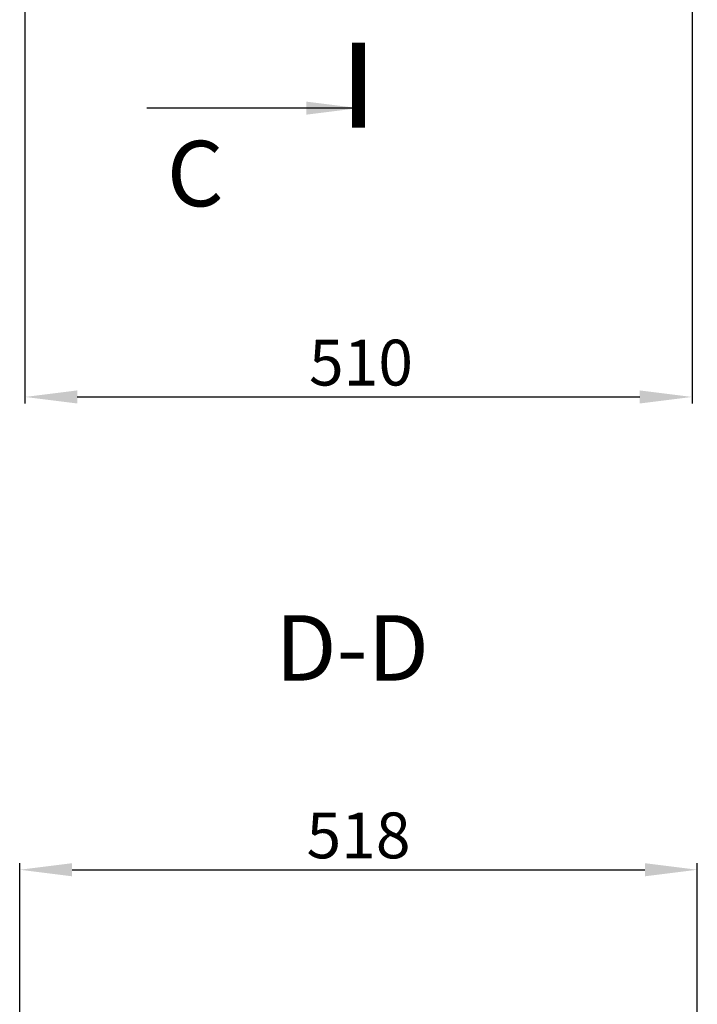
# Model space of a CAD drawing. Units: millimetres. Extents: x 0 to 841, y 0 to 594.
# Drawn here: x 513 to 565, y 128 to 204 of the extents above; entities that cross this region are included whole.
import ezdxf

# ---------------------------------------------------------------- set-up
doc = ezdxf.new("R2010")
doc.units = ezdxf.units.MM
doc.header["$LTSCALE"] = 46.255
doc.header["$PDMODE"] = 3
doc.header["$PDSIZE"] = 1
doc.layers.get('0').update_dxf_attribs({"linetype": 'CONTINUOUS'})
doc.layers.get('Defpoints').update_dxf_attribs({"linetype": 'CONTINUOUS'})
doc.layers.add('07__ASM_ALL_ANNOTATION', color=7, linetype='CONTINUOUS')
doc.styles.get("Standard").update_dxf_attribs({"font": 'gost.ttf'})
doc.dimstyles.new('DIMSTYLE_2', dxfattribs={"dimtxt": 3.5, "dimasz": 4, "dimexe": 0.5, "dimexo": 0, "dimgap": 0.875, "dimtad": 1, "dimdec": 3, "dimlfac": 10, "dimtxsty": 'STANDARD', "dimblk": '_FILLED', "dimblk1": '_FILLED', "dimblk2": '_FILLED', "dimcen": 0.09, "dimadec": 0, "dimazin": 0, "dimtp": 0.8, "dimtm": 0.8, "dimtfac": 1, "dimtdec": 3, "dimtofl": 0, "dimtmove": 0, "dimatfit": 3, "dimldrblk": '_FILLED', "dimfxl": 1, "dimtolj": 1, "dimarcsym": 0})
doc.dimstyles.get("Standard").update_dxf_attribs({"dimtxt": 3.5, "dimasz": 4, "dimexe": 0.5, "dimexo": 0, "dimtad": 1, "dimdec": 3, "dimtxsty": 'STANDARD', "dimblk": '_FILLED', "dimblk1": '_FILLED', "dimblk2": '_FILLED', "dimcen": 0.09, "dimadec": 0, "dimazin": 0, "dimtol": 1, "dimtp": 0.001, "dimtm": 0.001, "dimtfac": 1, "dimtdec": 3, "dimtofl": 0, "dimtmove": 0, "dimatfit": 3, "dimldrblk": '_FILLED', "dimfxl": 1, "dimtolj": 1, "dimarcsym": 0})

# ---------------------------------------------------------------- blocks, each defined once
blk = doc.blocks.new('_FILLED')
at = {"color": 0, "linetype": 'ByBlock'}
blk.add_solid([(0, 0), (-1, 0.125), (-1, -0.125)], dxfattribs=at)
blk = doc.blocks.new('*D20')
at = {"layer": '07__ASM_ALL_ANNOTATION', "color": 0, "linetype": 'Continuous', "lineweight": -2}
for p, q in [((513.874, 217.933), (513.874, 174.287)), ((564.874, 217.933), (564.874, 174.287)), ((517.874, 174.787), (560.874, 174.787))]:
    blk.add_line(p, q, dxfattribs=at)
at = {"layer": 'Defpoints', "color": 0, "linetype": 'Continuous'}
for p in [(513.874, 217.933), (564.874, 217.933), (564.874, 174.787)]:
    blk.add_point(p, dxfattribs=at)
at = {"layer": '07__ASM_ALL_ANNOTATION', "color": 0, "linetype": 'Continuous', "lineweight": -2, "xscale": 4, "yscale": 4, "zscale": 4, "rotation": 180}
blk.add_blockref('_FILLED', (513.874, 174.787), dxfattribs=at)
at = {"layer": '07__ASM_ALL_ANNOTATION', "color": 0, "linetype": 'Continuous', "lineweight": -2, "xscale": 4, "yscale": 4, "zscale": 4}
blk.add_blockref('_FILLED', (564.874, 174.787), dxfattribs=at)
at = {"layer": '07__ASM_ALL_ANNOTATION', "color": 0, "linetype": 'Continuous', "insert": (539.564, 179.162), "char_height": 3.5, "attachment_point": 2}
blk.add_mtext('\\A1;510', dxfattribs=at)
blk = doc.blocks.new('*D21')
at = {"layer": '07__ASM_ALL_ANNOTATION', "color": 0, "linetype": 'Continuous', "lineweight": -2}
for p, q in [((513.474, 125.328), (513.474, 139.15)), ((517.474, 138.65), (561.274, 138.65)), ((565.274, 125.328), (565.274, 139.15))]:
    blk.add_line(p, q, dxfattribs=at)
at = {"layer": 'Defpoints', "color": 0, "linetype": 'Continuous'}
for p in [(565.274, 138.65), (513.474, 125.328), (565.274, 125.328)]:
    blk.add_point(p, dxfattribs=at)
at = {"layer": '07__ASM_ALL_ANNOTATION', "color": 0, "linetype": 'Continuous', "lineweight": -2, "xscale": 4, "yscale": 4, "zscale": 4, "rotation": 180}
blk.add_blockref('_FILLED', (513.474, 138.65), dxfattribs=at)
at = {"layer": '07__ASM_ALL_ANNOTATION', "color": 0, "linetype": 'Continuous', "lineweight": -2, "xscale": 4, "yscale": 4, "zscale": 4}
blk.add_blockref('_FILLED', (565.274, 138.65), dxfattribs=at)
at = {"layer": '07__ASM_ALL_ANNOTATION', "color": 0, "linetype": 'Continuous', "insert": (539.376, 143.025), "char_height": 3.5, "attachment_point": 2}
blk.add_mtext('\\A1;518', dxfattribs=at)

msp = doc.modelspace()

# ---------------------------------------------------------------- linework, layer by layer
at = {"color": 7, "linetype": 'Continuous', "const_width": 1}
msp.add_lwpolyline([(539.37413, 201.86091), (539.37413, 195.36091)], dxfattribs=at)

# ---------------------------------------------------------------- texts
at = {"color": 7, "linetype": 'Continuous', "insert": (524.72176, 194.36091), "char_height": 5, "width": 2.9044118, "attachment_point": 1, "line_spacing_factor": 0.9}
msp.add_mtext('C', dxfattribs=at)
at = {"layer": '07__ASM_ALL_ANNOTATION', "color": 7, "linetype": 'Continuous', "insert": (538.88905, 158.10514), "char_height": 5, "width": 9.4117647, "attachment_point": 2, "line_spacing_factor": 0.9}
msp.add_mtext('D-D', dxfattribs=at)

# ---------------------------------------------------------------- dimensions: what is measured, and where the dimension line sits
at = {"layer": '07__ASM_ALL_ANNOTATION', "color": 7, "linetype": 'Continuous'}
for base, p1, p2, picture, middle in [((564.87413, 174.78712), (513.87413, 217.93287), (564.87413, 217.93287), '*D20', (539.56428, 174.78712)), ((565.27413, 138.65016), (513.47413, 125.32833), (565.27413, 125.32833), '*D21', (539.37571, 138.65016))]:
    dim = msp.add_linear_dim(base=base, p1=p1, p2=p2, dimstyle='DIMSTYLE_2', dxfattribs=at)
    dim.commit()
    dim.dimension.update_dxf_attribs({"geometry": picture, "text_midpoint": middle, "dimtype": 160})

# ---------------------------------------------------------------- leaders
at = {"color": 7, "linetype": 'Continuous'}
msp.add_leader([(539.37413, 196.86091), (523.20522, 196.86091)], dimstyle='STANDARD', override={"dimtad": 0}, dxfattribs=at)

doc.saveas('drawing.dxf')
